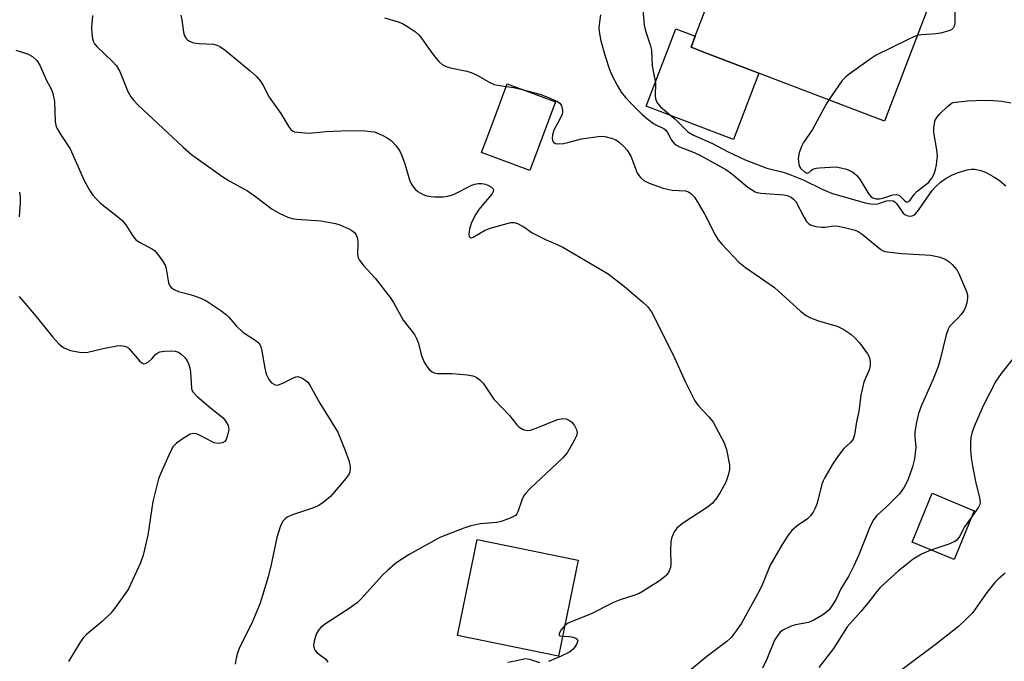
# Model space of a CAD drawing. Units: inches. Extents: x 1321759 to 1327759, y 493448 to 497449.
# Drawn here: x 1324324 to 1324563, y 494739 to 494895 of the extents above; entities that cross this region are included whole.
import ezdxf

# ---------------------------------------------------------------- set-up
doc = ezdxf.new("R2010")
doc.units = ezdxf.units.IN
doc.header["$MEASUREMENT"] = 0
for name, color, linetype in [('BLDG-Footprint', 5, 'Continuous'), ('CULTRL-Pad', 6, 'Continuous'), ('Undefined', 1, 'Continuous')]:
    doc.layers.add(name, color=color, linetype=linetype)

msp = doc.modelspace()

# ---------------------------------------------------------------- linework, layer by layer
at = {"layer": 'BLDG-Footprint'}
for points, elevation in [([(1324496.92, 494913.99), (1324508.17, 494909.69), (1324508.92, 494911.66), (1324521.29, 494906.93), (1324544.56, 494898.03), (1324533.81, 494869.93), (1324489.75, 494886.78), (1324486.93, 494887.86), (1324487.97, 494890.57)], 212.66), ([(1324454.08, 494874.62), (1324447.88, 494858.01), (1324439.6, 494861.1), (1324436.18, 494862.38), (1324438.7, 494869.12), (1324442.39, 494878.99)], 219.11), ([(1324555.58, 494775.51), (1324550.69, 494763.64), (1324540.49, 494767.85), (1324545.39, 494779.72)], 214.33), ([(1324459.59, 494763.48), (1324454.83, 494740.26), (1324430.35, 494745.28), (1324435.11, 494768.5)], 221.51)]:
    msp.add_lwpolyline(points, close=True, dxfattribs=dict(at, elevation=elevation))
at = {"layer": 'CULTRL-Pad'}
msp.add_lwpolyline([(1324503.36, 494881.58), (1324497.22, 494865.52), (1324476.08, 494873.6), (1324483.26, 494892.37), (1324487.97, 494890.57), (1324486.93, 494887.86), (1324489.75, 494886.78)], close=True, dxfattribs=at)
at = {"layer": 'Undefined'}
for points, elevation in [([(1324474.97, 494899.83), (1324475.54, 494893.27), (1324475.9, 494891.86), (1324477.03, 494888.47), (1324477.33, 494887.19), (1324477.53, 494883.34), (1324478.29, 494879.19), (1324478.24, 494876.08), (1324478.43, 494875.02), (1324478.82, 494874.3), (1324479.52, 494873.41), (1324483.04, 494870.52), (1324485.56, 494867.9), (1324486.16, 494867.37), (1324487.56, 494866.55), (1324492.17, 494864.51), (1324495.89, 494862.54), (1324500.05, 494860.56), (1324505.33, 494858.54), (1324509.25, 494857.6), (1324510.89, 494857.04), (1324514.08, 494855.73), (1324518.68, 494853.44), (1324521, 494852.46), (1324529.15, 494850.17), (1324530.51, 494849.9), (1324531.88, 494849.85), (1324532.42, 494849.97), (1324534.3, 494850.64), (1324535.15, 494850.75), (1324535.94, 494850.65), (1324536.36, 494850.41), (1324536.72, 494850.02), (1324538.38, 494847.65), (1324538.78, 494847.29), (1324539.49, 494847), (1324540, 494846.94), (1324540.49, 494846.98), (1324540.94, 494847.17), (1324541.33, 494847.51), (1324542.04, 494848.4), (1324545.39, 494853.18), (1324546.16, 494854.05), (1324547.37, 494855.15), (1324548.75, 494856.1), (1324550.16, 494856.87), (1324551.66, 494857.48), (1324553.82, 494858.16), (1324554.91, 494858.35), (1324555.75, 494858.28), (1324557.15, 494857.96), (1324558.49, 494857.49), (1324560.19, 494856.55), (1324561.6, 494855.62), (1324563.22, 494854.29)], 214), ([(1324550.87, 494897.52), (1324550.85, 494893.98), (1324550.77, 494893.16), (1324550.5, 494892.47), (1324550.15, 494892.15), (1324549.68, 494891.92), (1324547.49, 494891.28), (1324546.34, 494891.12), (1324542.88, 494890.89), (1324541.76, 494890.71)], 212), ([(1324341.84, 494895.58), (1324341.66, 494892.57), (1324341.71, 494891.11), (1324341.84, 494889.96), (1324342.07, 494889.17), (1324342.36, 494888.7), (1324342.92, 494888.06), (1324346.75, 494884.45), (1324347.71, 494883.38), (1324348.46, 494881.96), (1324350.46, 494877.14), (1324351.18, 494875.89), (1324351.89, 494874.99), (1324352.88, 494873.95), (1324363.84, 494863.63), (1324365.85, 494861.88), (1324373.46, 494856.44), (1324374.96, 494855.51), (1324379.39, 494853.03), (1324381.34, 494851.69), (1324385.38, 494848.63), (1324387.12, 494847.61), (1324389.18, 494846.67), (1324390.26, 494846.35), (1324391.4, 494846.21), (1324397.18, 494845.83), (1324400.76, 494845.17), (1324401.84, 494844.82), (1324403.97, 494843.88), (1324404.73, 494843.47), (1324405.39, 494842.98), (1324405.8, 494842.39), (1324406.08, 494841.47), (1324406.14, 494840.41), (1324406.1, 494837.59), (1324406.25, 494836.8), (1324406.49, 494836.31), (1324407.54, 494834.95), (1324410.36, 494831.86), (1324413.97, 494827.23), (1324414.78, 494826.02), (1324417.16, 494821.67), (1324419.9, 494818.21), (1324420.42, 494817.26), (1324420.83, 494816.26), (1324421.63, 494813.11), (1324422.25, 494811.54), (1324422.97, 494810.35), (1324423.56, 494809.7), (1324424.21, 494809.16), (1324424.7, 494808.9), (1324425.5, 494808.74), (1324428.96, 494808.78), (1324432.68, 494808.45), (1324434.07, 494808.22), (1324434.83, 494807.92), (1324435.73, 494807.23), (1324436.55, 494806.41), (1324437.23, 494805.49), (1324439.1, 494802.57), (1324442.96, 494798.55), (1324444.69, 494796.29), (1324445.29, 494795.73), (1324446.23, 494795.21), (1324447.23, 494794.95), (1324448.04, 494795.07), (1324449.4, 494795.54), (1324454.58, 494797.61), (1324455.84, 494797.88), (1324456.55, 494797.78), (1324457.08, 494797.59), (1324458.04, 494797.01), (1324458.71, 494796.16), (1324459.19, 494795.18), (1324459.35, 494794.43), (1324459.18, 494793.65), (1324458.55, 494792.34), (1324456.92, 494789.53), (1324455.75, 494788.22), (1324448.03, 494780.94), (1324446.81, 494779.7), (1324446.34, 494779.03), (1324446, 494778.32), (1324444.94, 494775.21), (1324444.7, 494774.75), (1324444.35, 494774.36), (1324443.12, 494773.67), (1324440.91, 494772.85), (1324439.78, 494772.65), (1324435.92, 494772.3), (1324433.59, 494771.81), (1324431.89, 494771.27), (1324426.08, 494769.01), (1324418.62, 494764.85), (1324415.37, 494762.75), (1324413.33, 494761.04), (1324412.07, 494759.77), (1324407.07, 494754.19), (1324406.02, 494753.14), (1324403.84, 494751.59), (1324398.11, 494747.92), (1324397.2, 494747.2), (1324396.64, 494746.56), (1324396.1, 494745.57), (1324395.62, 494743.89), (1324395.46, 494742.79), (1324395.59, 494742.05), (1324395.83, 494741.63), (1324396.33, 494741.06), (1324397.79, 494740.01), (1324398.39, 494739.48), (1324398.93, 494738.81)], 222), ([(1324363.25, 494895.63), (1324363.55, 494894.49), (1324363.9, 494891.51), (1324364.19, 494890.68), (1324364.59, 494890.03), (1324364.92, 494889.66), (1324365.36, 494889.33), (1324366.36, 494888.96), (1324367.72, 494888.77), (1324371.21, 494888.62), (1324371.99, 494888.41), (1324372.7, 494888.1), (1324374.04, 494887.2), (1324380.07, 494882.19), (1324381.6, 494880.76), (1324382.55, 494879.68), (1324383.23, 494878.59), (1324384.71, 494875.8), (1324387.54, 494871.78), (1324389.41, 494868.59), (1324389.92, 494867.94), (1324390.33, 494867.61), (1324390.8, 494867.41), (1324391.58, 494867.26), (1324394.39, 494867.08), (1324398.51, 494867.42), (1324403.91, 494867.68), (1324407.92, 494867.58), (1324409.35, 494867.48), (1324410.18, 494867.34), (1324412.04, 494866.59), (1324413.31, 494865.92), (1324414.24, 494865.28), (1324415.42, 494864.03), (1324416.25, 494862.88), (1324416.77, 494861.82), (1324417.6, 494859.59), (1324418.66, 494855.73), (1324418.98, 494854.96), (1324419.4, 494854.26), (1324420.09, 494853.44), (1324420.69, 494852.92), (1324421.84, 494852.27), (1324422.85, 494851.88), (1324423.98, 494851.65), (1324424.85, 494851.59), (1324426.87, 494851.63), (1324428.01, 494851.75), (1324428.85, 494851.98), (1324429.67, 494852.32), (1324433.79, 494854.42), (1324434.5, 494854.71), (1324435.36, 494854.83), (1324436.25, 494854.81), (1324437.1, 494854.65), (1324437.86, 494854.34), (1324438.54, 494853.96), (1324438.88, 494853.65), (1324439.05, 494853.28), (1324439, 494852.87), (1324438.61, 494852.22), (1324437.08, 494850.47), (1324435.62, 494848.6), (1324434.77, 494847.4), (1324434.34, 494846.66), (1324433.63, 494845.11), (1324433.22, 494843.75), (1324433.11, 494842.44), (1324433.19, 494842.02), (1324433.36, 494841.73), (1324433.67, 494841.65), (1324434.1, 494841.79), (1324436.85, 494843.47), (1324438.25, 494844.02), (1324443.24, 494845.38), (1324444.05, 494845.37), (1324444.85, 494845.12), (1324446.39, 494844.33), (1324448.44, 494842.92), (1324449.72, 494842.2), (1324451.82, 494841.17), (1324454.62, 494840), (1324455.86, 494839.38), (1324466.86, 494832.95), (1324470.83, 494829.87), (1324475.33, 494826), (1324476.37, 494825), (1324477.32, 494823.72), (1324482.57, 494813.33), (1324485.61, 494806.63), (1324487.85, 494802.18), (1324488.67, 494800.98), (1324491.21, 494798.25), (1324492.26, 494796.98), (1324492.98, 494795.75), (1324494.96, 494791.92), (1324495.5, 494790.33), (1324496.28, 494786.65), (1324496.27, 494785.5), (1324495.94, 494784.08), (1324495.33, 494782.45), (1324494.02, 494779.92), (1324493.08, 494778.54), (1324492.03, 494777.26), (1324490.9, 494776.33), (1324484.87, 494772.38), (1324483.5, 494771.23), (1324482.83, 494770.36), (1324482.27, 494769.06), (1324482.07, 494767.94), (1324481.97, 494765.93), (1324482.05, 494762.64), (1324481.96, 494761.77), (1324481.49, 494760.54), (1324480.86, 494759.7), (1324479.26, 494758.53), (1324475.36, 494756.02), (1324474.35, 494755.46), (1324473.04, 494754.91), (1324469.74, 494753.92), (1324468.15, 494753.27), (1324462.59, 494750.44), (1324457.48, 494748.43), (1324456.98, 494748.16), (1324456.35, 494747.68)], 220), ([(1324412.62, 494895.02), (1324415.92, 494894.01), (1324416.99, 494893.61), (1324418.25, 494892.9), (1324420.18, 494891.59), (1324420.98, 494890.87), (1324421.62, 494890.11), (1324423.88, 494886.81), (1324424.91, 494885.48), (1324425.82, 494884.43), (1324426.65, 494883.73), (1324427.61, 494883.25), (1324428.64, 494882.89), (1324432.57, 494882.09), (1324433.66, 494881.79), (1324434.94, 494881.18), (1324438.18, 494879.34), (1324439.22, 494878.88), (1324440.07, 494878.66), (1324442.15, 494878.36)], 218), ([(1324464.95, 494895.71), (1324464.63, 494893.43), (1324464.58, 494892.58), (1324464.73, 494891.14), (1324465.06, 494889.42), (1324466.08, 494885.69), (1324467.17, 494882.45), (1324467.75, 494881.12), (1324469.11, 494878.52), (1324470, 494877), (1324471.06, 494875.68), (1324472.4, 494874.22), (1324475.03, 494871.67), (1324476.53, 494870.38), (1324477.87, 494869.37), (1324478.59, 494868.96), (1324480.3, 494868.21), (1324480.83, 494867.8), (1324481.22, 494867.23), (1324482.2, 494865.31), (1324482.93, 494864.49), (1324483.39, 494864.16), (1324484.16, 494863.76), (1324487.66, 494862.37), (1324489.21, 494861.65), (1324495.37, 494858.27), (1324496.76, 494857.3), (1324500.73, 494853.98), (1324502.44, 494852.83), (1324502.97, 494852.64), (1324503.81, 494852.49), (1324509.52, 494852.1), (1324510.24, 494851.93), (1324511.17, 494851.5), (1324511.78, 494851.05), (1324512.3, 494850.44), (1324514.34, 494846.6), (1324514.92, 494845.63), (1324515.47, 494845.05), (1324515.91, 494844.8), (1324517.21, 494844.44), (1324518.57, 494844.27), (1324519.43, 494844.29), (1324521.47, 494844.54), (1324522.57, 494844.52), (1324524.15, 494844.21), (1324526.72, 494843.55), (1324527.46, 494843.19), (1324528.39, 494842.53), (1324532.95, 494838.82), (1324533.47, 494838.54), (1324534, 494838.36), (1324535.13, 494838.17), (1324538.04, 494837.88), (1324545.05, 494837.47), (1324547.33, 494836.96), (1324548.68, 494836.45), (1324549.38, 494835.96), (1324550.23, 494835.19), (1324551.36, 494833.88), (1324551.73, 494833.17), (1324553.69, 494828.64), (1324553.92, 494827.82), (1324553.96, 494827.01), (1324553.77, 494825.92), (1324553.44, 494824.86), (1324553.1, 494824.12), (1324552.31, 494823.02), (1324551.59, 494822.2), (1324549.94, 494820.59), (1324549.58, 494820.15), (1324549.23, 494819.54), (1324548.77, 494818.17), (1324547.32, 494812.16), (1324546.83, 494810.46), (1324545.64, 494807.4), (1324542.73, 494800.88), (1324542.08, 494799.07), (1324541.5, 494796.58), (1324541.19, 494794.55), (1324541.15, 494793.39), (1324541.38, 494790.87), (1324541.07, 494788.05), (1324540.6, 494786.11), (1324539.48, 494782.88), (1324538.56, 494781.17), (1324537.44, 494779.59), (1324534.41, 494776.54), (1324531.94, 494774.35), (1324531.12, 494773.32), (1324530.38, 494771.72), (1324527.62, 494764.83), (1324526.38, 494762.13), (1324525.18, 494759.73), (1324523.24, 494756.58), (1324522.09, 494754.09), (1324521.24, 494752.64), (1324520.4, 494751.48), (1324519.8, 494750.88), (1324518.65, 494750.07), (1324516.68, 494748.92), (1324515.37, 494748.4), (1324512.26, 494747.79), (1324511.17, 494747.48), (1324509.19, 494746.54), (1324508.54, 494746.07), (1324508.18, 494745.68), (1324507.17, 494744.09), (1324505.31, 494739.47), (1324504.27, 494737.35)], 216), ([(1324541.76, 494890.71), (1324540.93, 494890.42), (1324539.58, 494889.79), (1324531.82, 494885.95), (1324530.33, 494884.99), (1324525.25, 494881.38), (1324524.34, 494880.64), (1324523.56, 494879.78), (1324520.3, 494875.1)], 212), ([(1324323.26, 494887.15), (1324326.11, 494886.28), (1324327.34, 494885.6), (1324328.35, 494884.7), (1324329.1, 494883.5), (1324330.75, 494879.81), (1324331.86, 494877.78), (1324332.26, 494876.7), (1324332.68, 494874.71), (1324332.84, 494869.83), (1324332.97, 494869), (1324333.17, 494868.46), (1324334.16, 494866.65), (1324336.42, 494863.26), (1324339.88, 494855.55), (1324341.14, 494853.22), (1324341.93, 494851.99), (1324342.72, 494851.12), (1324343.79, 494850.11), (1324347.94, 494846.86), (1324349.04, 494845.91), (1324349.91, 494844.8), (1324351.53, 494842.2), (1324352.38, 494841.21), (1324353.27, 494840.6), (1324356.42, 494838.89), (1324356.86, 494838.56), (1324357.46, 494837.96), (1324358.85, 494836.13), (1324359.54, 494834.89), (1324359.74, 494834.13), (1324360.28, 494830.76), (1324360.6, 494830.02), (1324360.96, 494829.63), (1324361.66, 494829.14), (1324362.72, 494828.63), (1324365.24, 494828.04), (1324366.38, 494827.7), (1324368.31, 494826.98), (1324369.58, 494826.3), (1324372.93, 494824.03), (1324374.31, 494822.99), (1324374.91, 494822.4), (1324376.75, 494820.22), (1324378.26, 494818.78), (1324381.29, 494816.89), (1324382.18, 494816.19), (1324382.59, 494815.5), (1324382.83, 494814.69), (1324383.63, 494810.04), (1324383.97, 494808.61), (1324384.57, 494807.35), (1324385.28, 494806.54), (1324386.16, 494806.03), (1324386.58, 494805.97), (1324386.95, 494806), (1324388, 494806.4), (1324390.59, 494807.76), (1324391.11, 494807.95), (1324391.62, 494808.02), (1324392.13, 494807.91), (1324392.63, 494807.69), (1324393.36, 494807.23), (1324394.03, 494806.67), (1324394.56, 494805.98), (1324396.98, 494801.61), (1324401.29, 494794.52), (1324403.14, 494790.11), (1324403.98, 494787.71), (1324404.25, 494786.62), (1324404.34, 494785.78), (1324404.26, 494784.96), (1324404.06, 494784.48), (1324403.3, 494783.35), (1324399.53, 494778.91), (1324397.72, 494777.38), (1324396.53, 494776.65), (1324395.21, 494776.12), (1324390.11, 494774.42), (1324389.05, 494773.93), (1324388.45, 494773.46), (1324388.11, 494773.08), (1324387.45, 494771.81), (1324386.5, 494769.02), (1324385.2, 494762.47), (1324384.45, 494759.48), (1324382.46, 494753.11), (1324380.5, 494748.23), (1324377.53, 494742.33), (1324377.03, 494740.93), (1324376.72, 494739.78), (1324376.48, 494738.25)], 224), ([(1324442.15, 494878.36), (1324443.99, 494878.11), (1324446.04, 494877.62)], 218), ([(1324446.04, 494877.62), (1324450.27, 494876.48), (1324451.95, 494875.89), (1324454.53, 494874.71), (1324455.1, 494874.3), (1324455.44, 494873.87), (1324455.62, 494873.41), (1324455.76, 494872.66), (1324455.78, 494872.16), (1324455.68, 494871.64), (1324455.24, 494870.61), (1324453.69, 494867.81), (1324453.34, 494866.65), (1324453.27, 494865.85), (1324453.33, 494865.36), (1324453.47, 494865), (1324453.7, 494864.76), (1324454.11, 494864.58), (1324454.62, 494864.5), (1324456.01, 494864.54), (1324457.11, 494864.76), (1324460.37, 494865.65), (1324464.95, 494866.33), (1324466.06, 494866.27), (1324467.92, 494865.75), (1324468.67, 494865.41), (1324469.63, 494864.75), (1324470.72, 494863.77), (1324471.47, 494862.92), (1324472.31, 494861.49), (1324473.43, 494858.44), (1324473.91, 494857.38), (1324474.72, 494856.28), (1324475.51, 494855.54), (1324476.82, 494854.89), (1324480.21, 494853.68), (1324482.38, 494853.23), (1324485.62, 494853.04), (1324486.29, 494852.82), (1324486.91, 494852.42), (1324487.74, 494851.52), (1324488.67, 494850.08), (1324490.27, 494847.29), (1324492.8, 494842.4), (1324493.54, 494841.17), (1324494.47, 494840.04), (1324498.5, 494835.77), (1324500.11, 494834.47), (1324507.14, 494829.59), (1324513.45, 494823.88), (1324514.82, 494822.8), (1324515.85, 494822.29), (1324518.04, 494821.47), (1324522.38, 494820.25), (1324523.94, 494819.43), (1324525.66, 494818.29), (1324526.53, 494817.49), (1324527.75, 494816.19), (1324529.69, 494813.55), (1324530.11, 494812.78), (1324530.28, 494812.27), (1324530.38, 494811.5), (1324530.35, 494810.72), (1324530.07, 494809.63), (1324528.84, 494806.63), (1324528.38, 494804.91), (1324528.12, 494803.48), (1324527.63, 494799.54), (1324527.03, 494797.03), (1324526.54, 494793.89), (1324526.21, 494792.83), (1324525.62, 494792.06), (1324524, 494790.55), (1324522.43, 494788.53), (1324521.12, 494786.66), (1324519.32, 494783.56), (1324518.92, 494782.77), (1324518.63, 494781.94), (1324517.54, 494777.37), (1324517.04, 494776.1), (1324516.53, 494775.15), (1324515.87, 494774.29), (1324515.12, 494773.53), (1324512.62, 494771.85), (1324511.33, 494770.7), (1324510.47, 494769.61), (1324508.99, 494767.27), (1324506.11, 494762.33), (1324504.29, 494757.71), (1324503.48, 494755.98), (1324499.17, 494748.23), (1324497.86, 494746.34), (1324496.63, 494744.75), (1324495.61, 494743.77), (1324490.76, 494740.17), (1324485.99, 494736.2)], 218), ([(1324520.3, 494875.1), (1324519.65, 494874.04), (1324516.33, 494867.9), (1324514.22, 494864.81), (1324513.67, 494863.83), (1324513.15, 494862.25), (1324512.93, 494860.87), (1324513.03, 494859.47), (1324513.19, 494858.97), (1324513.46, 494858.53), (1324514.53, 494857.6), (1324515.05, 494857.34), (1324515.53, 494857.5), (1324516.11, 494858.09), (1324516.49, 494858.34), (1324517.23, 494858.56), (1324518.06, 494858.66), (1324520.67, 494858.83), (1324522.11, 494858.85), (1324523.24, 494858.67), (1324524.62, 494858.28), (1324525.88, 494857.73), (1324526.53, 494857.3), (1324527.11, 494856.79), (1324527.91, 494855.74), (1324530.05, 494852.25), (1324530.58, 494851.62), (1324530.97, 494851.34), (1324531.83, 494851.1), (1324532.61, 494851.13), (1324533.63, 494851.36), (1324535.85, 494852.1), (1324536.64, 494852.2), (1324537.03, 494852.13), (1324537.44, 494851.91), (1324538.78, 494850.62), (1324539.08, 494850.42), (1324539.36, 494850.36), (1324539.67, 494850.48), (1324540.01, 494850.8), (1324540.99, 494852.15), (1324541.75, 494853), (1324544.45, 494855.06), (1324545.33, 494856.17), (1324545.83, 494857.15), (1324546.18, 494858.23), (1324546.42, 494859.35), (1324546.64, 494861.58), (1324546.51, 494862.99), (1324545.79, 494867.22), (1324545.79, 494868.32), (1324545.92, 494869.39), (1324546.12, 494870.16), (1324546.51, 494870.86), (1324547.25, 494871.72), (1324549.1, 494873.55), (1324549.99, 494874.24), (1324550.48, 494874.46), (1324551.03, 494874.6), (1324553.91, 494874.85), (1324557.88, 494875.01), (1324560.23, 494874.99), (1324562.25, 494874.8), (1324564.47, 494874.41)], 212), ([(1324324.17, 494852.74), (1324324.36, 494851.64), (1324324.33, 494850.24), (1324324.07, 494846.76)], 226), ([(1324324.1, 494827.48), (1324328.23, 494822.63), (1324332.26, 494817.55), (1324333.72, 494815.95), (1324334.33, 494815.43), (1324335.01, 494815), (1324336.51, 494814.37), (1324338.75, 494813.98), (1324339.88, 494813.9), (1324340.76, 494813.98), (1324344.43, 494814.84), (1324347.8, 494815.52), (1324348.64, 494815.58), (1324349.64, 494815.42), (1324350.32, 494815.13), (1324350.76, 494814.79), (1324353.25, 494811.85), (1324353.85, 494811.32), (1324354.27, 494811.14), (1324354.72, 494811.2), (1324355.41, 494811.57), (1324356.28, 494812.32), (1324357.24, 494813.44), (1324357.69, 494813.77), (1324358.2, 494813.99), (1324359.31, 494814.18), (1324361.06, 494814.25), (1324361.9, 494814.2), (1324362.69, 494813.96), (1324363.38, 494813.47), (1324364.22, 494812.66), (1324364.83, 494811.81), (1324365.24, 494810.94), (1324365.46, 494810.18), (1324365.63, 494809.06), (1324365.83, 494805.23), (1324365.95, 494804.75), (1324366.21, 494804.3), (1324367.18, 494803.29), (1324370.45, 494800.43), (1324373.54, 494797.99), (1324374.21, 494797.14), (1324374.71, 494796.2), (1324374.85, 494795.7), (1324374.87, 494795.16), (1324374.52, 494793.5), (1324374.23, 494792.74), (1324373.96, 494792.31), (1324373.39, 494791.94), (1324372.39, 494791.82), (1324371.35, 494791.97), (1324370.85, 494792.18), (1324367.83, 494793.83), (1324367.05, 494794.14), (1324366.28, 494794.26), (1324365.55, 494794.05), (1324364.1, 494793.19), (1324362.21, 494791.88), (1324361.43, 494791.08), (1324360.98, 494790.32), (1324360.35, 494788.97), (1324358.4, 494784.58), (1324357.89, 494783.19), (1324356.49, 494777.77), (1324355.25, 494769.56), (1324354.11, 494764.76), (1324353.47, 494762.84), (1324351.11, 494757.57), (1324350.56, 494756.55), (1324349.92, 494755.58), (1324347.23, 494751.78), (1324346.34, 494750.64), (1324344.21, 494748.63), (1324340.39, 494745.47), (1324339.59, 494744.64), (1324338.78, 494743.44), (1324336.05, 494738.96)], 226), ([(1324567.75, 494815.88), (1324562.12, 494808.79), (1324560.8, 494806.91), (1324557.84, 494801.13), (1324555.78, 494796.49), (1324555.08, 494794.64), (1324554.75, 494793.22), (1324554.64, 494791.87), (1324554.64, 494790.25), (1324554.81, 494788.33), (1324555.11, 494786.35), (1324555.84, 494782.58), (1324556.82, 494778.63), (1324556.97, 494777.53), (1324556.9, 494777.04), (1324556.63, 494776.35), (1324554.94, 494773.96)], 214), ([(1324554.94, 494773.96), (1324553.23, 494771.57), (1324552.02, 494769.22), (1324551.36, 494768.38), (1324550.69, 494767.93), (1324549.42, 494767.36), (1324545.09, 494765.95)], 214), ([(1324545.09, 494765.95), (1324542.76, 494764.95), (1324540.79, 494763.79), (1324537.12, 494760.82), (1324532.8, 494756.85), (1324531.94, 494755.91), (1324529.8, 494753.1), (1324528.11, 494751.07), (1324524.79, 494747.35), (1324521.45, 494742.12), (1324517.91, 494737.48)], 214), ([(1324563.03, 494760.39), (1324561.35, 494758.92), (1324560.57, 494758.12), (1324558.64, 494755.65), (1324555.23, 494750.85), (1324553.65, 494749.2), (1324551.79, 494747.46), (1324546.09, 494743.01), (1324533.31, 494733.46)], 212), ([(1324456.35, 494747.68), (1324455.39, 494746.54), (1324454.93, 494745.61), (1324454.94, 494745.36), (1324455.1, 494745.18), (1324455.81, 494745.08)], 220), ([(1324455.81, 494745.08), (1324457.48, 494745.02), (1324458.29, 494744.84), (1324458.99, 494744.57), (1324459.33, 494744.33), (1324459.46, 494743.99), (1324459.37, 494743.56), (1324459.15, 494743.09), (1324458.33, 494741.9), (1324457.47, 494741.22), (1324455.49, 494740.22), (1324452.35, 494738.91)], 220), ([(1324450.28, 494738.65), (1324447.85, 494739.43), (1324446.82, 494739.56), (1324446.07, 494739.45), (1324444.27, 494738.99), (1324442.54, 494738.72)], 220)]:
    msp.add_lwpolyline(points, dxfattribs=dict(at, elevation=elevation))

doc.saveas('drawing.dxf')
